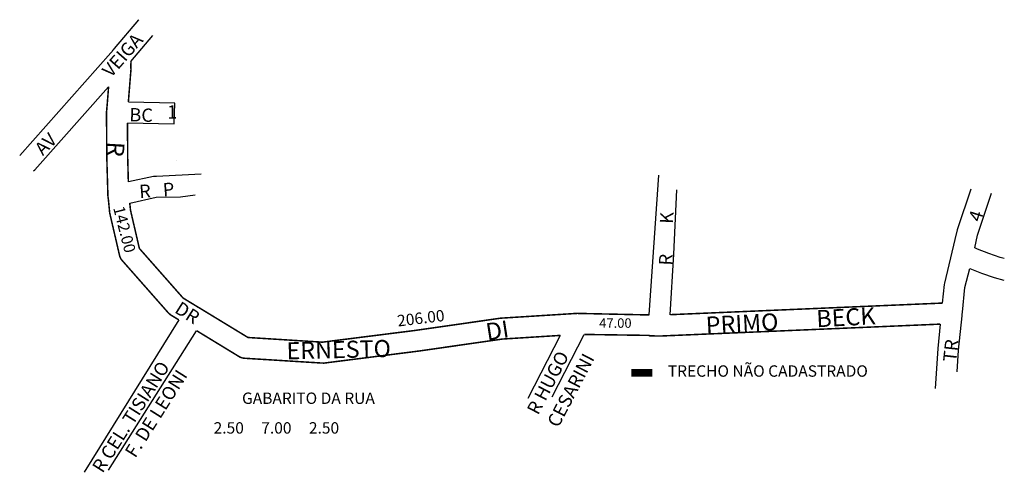
# Model space of a CAD drawing. Units: millimetres. Extents: x 1434 to 1952, y 2196 to 2435.
import ezdxf

# ---------------------------------------------------------------- set-up
doc = ezdxf.new("R2010")
doc.units = ezdxf.units.MM
doc.layers.get('0').update_dxf_attribs({"linetype": 'CONTINUOUS'})
doc.layers.add('0QUADRA10', color=7, linetype='CONTINUOUS')
doc.layers.add('10CONV', color=7, linetype='CONTINUOUS')
doc.styles.add('CDL', font='romans.shx')

msp = doc.modelspace()

# ---------------------------------------------------------------- linework, layer by layer
for p, q in [((1516.48, 2360.65), (1516.48, 2360.65)), ((1765.39, 2279.4), (1770.39, 2352.99))]:
    msp.add_line(p, q)
at = {"color": 8, "const_width": 4}
msp.add_lwpolyline([(1767.01, 2248.91), (1756.03, 2248.91)], dxfattribs=at)
at = {"layer": '0QUADRA10'}
for p, q in [((1492.59, 2412.98), (1504.14, 2426.64)), ((1441.99, 2355.84), (1480.83, 2399.64)), ((1515.67, 2391), (1491.22, 2391.49)), ((1515.42, 2380.06), (1515.67, 2391)), ((1490.76, 2380.52), (1515.42, 2380.06)), ((1441.38, 2355.23), (1441.99, 2355.84)), ((1529.49, 2353.62), (1506.04, 2352.41)), ((1504.38, 2352.32), (1491.22, 2349.5)), ((1506.04, 2352.41), (1504.38, 2352.32)), ((1518.74, 2341.53), (1526.43, 2342.68)), ((1778.34, 2311.4), (1779.92, 2345.22)), ((1934.7, 2345.7), (1927.61, 2324.74)), ((1938.21, 2321.41), (1945.58, 2343.48)), ((1491.96, 2338.32), (1505.87, 2341.38)), ((1505.87, 2341.38), (1518.74, 2341.53)), ((1927.47, 2324.24), (1926.24, 2319.07)), ((1927.61, 2324.74), (1927.47, 2324.24)), ((1926.24, 2319.07), (1920.77, 2296.09)), ((1936.69, 2314.72), (1938.21, 2321.41)), ((1776.4, 2279.54), (1778.34, 2311.4)), ((1938.11, 2314.02), (1936.69, 2314.72)), ((1944.02, 2311.82), (1938.11, 2314.02)), ((1950.01, 2309.71), (1944.02, 2311.82)), ((1952.24, 2309.1), (1950.01, 2309.71)), ((1931.53, 2293.83), (1934.02, 2303.82)), ((1934.02, 2303.82), (1940.3, 2301.47)), ((1940.3, 2301.47), (1946.84, 2299.2)), ((1920.77, 2296.09), (1920.62, 2295.42)), ((1946.84, 2299.2), (1952.04, 2297.72)), ((1920.62, 2295.42), (1919.58, 2285.64)), ((1930.15, 2280.87), (1931.53, 2293.83)), ((1930.05, 2279.68), (1930.15, 2280.87)), ((1517.71, 2276.85), (1467.93, 2196.56)), ((1928.18, 2260.89), (1929.99, 2278.92)), ((1929.99, 2278.92), (1930.05, 2279.68)), ((1480.79, 2197.58), (1527.14, 2271.11)), ((1918.49, 2274.56), (1917.2, 2261.69)), ((1718.56, 2268.62), (1701.55, 2235.42)), ((1714.28, 2236.21), (1731.19, 2269.13)), ((1917.2, 2261.69), (1915.89, 2240.61)), ((1927.43, 2249.47), (1928.18, 2260.89))]:
    msp.add_line(p, q, dxfattribs=at)
msp.add_lwpolyline([(1496.43, 2434.94), (1496.56, 2434.8), (1483.79, 2419.72), (1483.21, 2418.97), (1482.96, 2418.71), (1482.63, 2418.21), (1481.97, 2417.54), (1434.04, 2363.44)], dxfattribs=at)
at = {"layer": '0QUADRA10', "const_width": 0.8}
for points in [[(1491.22, 2391.49), (1492.62, 2408.93), (1492.56, 2409.39), (1492.59, 2412.98)], [(1480.83, 2399.64), (1480.06, 2389.79), (1479.91, 2388.41), (1479.86, 2387.46), (1479.76, 2386.64), (1479.73, 2386.08), (1479.74, 2385.55), (1479.73, 2384.66), (1479.9, 2361.87), (1480.41, 2344.07), (1480.43, 2343.18), (1480.45, 2342.5), (1480.46, 2342.15), (1480.58, 2341.2), (1480.71, 2340.26), (1481.41, 2333.14), (1481.57, 2332.43), (1486.68, 2310.37), (1487.02, 2309.47), (1487.47, 2308.68), (1487.87, 2308.2), (1512.38, 2280.36), (1513.64, 2279.32), (1517.71, 2276.85)], [(1491.22, 2349.5), (1490.89, 2362.14), (1490.76, 2380.52)], [(1724.08, 2280.02), (1687.13, 2277.69), (1686.7, 2277.63), (1642.51, 2271.28), (1593.36, 2265.06), (1554.17, 2267.53), (1529.27, 2282.7), (1528.4, 2283.24), (1527.6, 2283.69), (1526.84, 2284.15), (1520.04, 2288.3), (1497.02, 2314.44), (1492.35, 2334.62), (1491.96, 2338.32)], [(1527.14, 2271.11), (1549.61, 2257.4), (1550.2, 2257.09), (1551.1, 2256.77), (1552.16, 2256.6), (1593.19, 2254.05), (1594.25, 2254.04), (1644.04, 2260.37), (1688.05, 2266.7), (1718.56, 2268.62)]]:
    msp.add_lwpolyline(points, dxfattribs=at)
at = {"layer": '0QUADRA10', "color": 8, "const_width": 0.8}
for points in [[(1919.58, 2285.64), (1776.4, 2279.54)], [(1764.99, 2268.46), (1769.19, 2268.31), (1770.42, 2268.31), (1771.1, 2268.29), (1772.02, 2268.33), (1918.49, 2274.56)]]:
    msp.add_lwpolyline(points, dxfattribs=at)
at = {"layer": '0QUADRA10', "color": 7}
for points in [[(1765.39, 2279.4, 0.8, 0.8, 0), (1729.27, 2280.18, 0.8, 0.8, 0), (1728.39, 2280.18, 0.8, 0.8, 0), (1727.57, 2280.22, 0.8, 0.8, 0), (1726.44, 2280.17, 0.8, 0.8, 0), (1724.08, 2280.02, 0, 0, 0)], [(1731.19, 2269.13, 0.8, 0.8, 0), (1765.56, 2268.62, 0, 0, 0)]]:
    msp.add_lwpolyline(points, format="xyseb", dxfattribs=at)

# ---------------------------------------------------------------- texts
for s, height, p in [('47.00', 5, (1739.05, 2272.63)), ('TRECHO NÃO CADASTRADO', 6, (1775.16, 2246.86)), ('GABARITO DA RUA', 6, (1551.06, 2232.53)), ('2.50     7.00     2.50', 6, (1536.11, 2216.9))]:
    msp.add_text(s, height=height).set_placement(p)
at = {"layer": '10CONV', "linetype": 'CONTINUOUS', "style": 'CDL'}
for s, height, rotation, p in [('VEIGA', 7, 48.6968, (1482.09, 2404.09)), ('1', 7, 0.6894, (1511.71, 2382.82)), ('BC', 7, 357.9394, (1491.66, 2381.49)), ('AV', 7, 45.6855, (1446.26, 2362.93)), ('R', 9, 266.6994, (1480.31, 2370.84)), ('R   P ', 7, 4.2301, (1497.19, 2340.91)), ('142.00', 6, 284.3496, (1483.2, 2335.82)), ('K', 7, 87.2594, (1777.88, 2327.3)), ('4', 7, 72.5994, (1939.87, 2327.97)), ('R', 7, 87.2594, (1777.4, 2305.32)), ('DR', 7, 327.6194, (1515.08, 2281)), ('206.00', 6, 6.9011, (1633.11, 2273.27)), ('PRIMO', 9, 2.9394, (1795.35, 2269.46)), ('BECK', 9, 3.0294, (1853.54, 2272.88)), ('DI', 9, 8.9094, (1680.14, 2265.92)), ('ERNESTO', 9, 1.4294, (1574.58, 2255.96)), ('TR', 7, 83.8894, (1926.91, 2254.4)), ('R HUGO', 7, 62.4877, (1706.88, 2226.28)), ('R CEL. TISIANO', 7, 57.7094, (1477.66, 2195.68)), ('CESARINI', 7, 62.4877, (1717.52, 2219.61)), ('F. DE LEONI', 7, 57.7094, (1494.88, 2203.64))]:
    msp.add_text(s, height=height, rotation=rotation, dxfattribs=at).set_placement(p)

doc.saveas('drawing.dxf')
